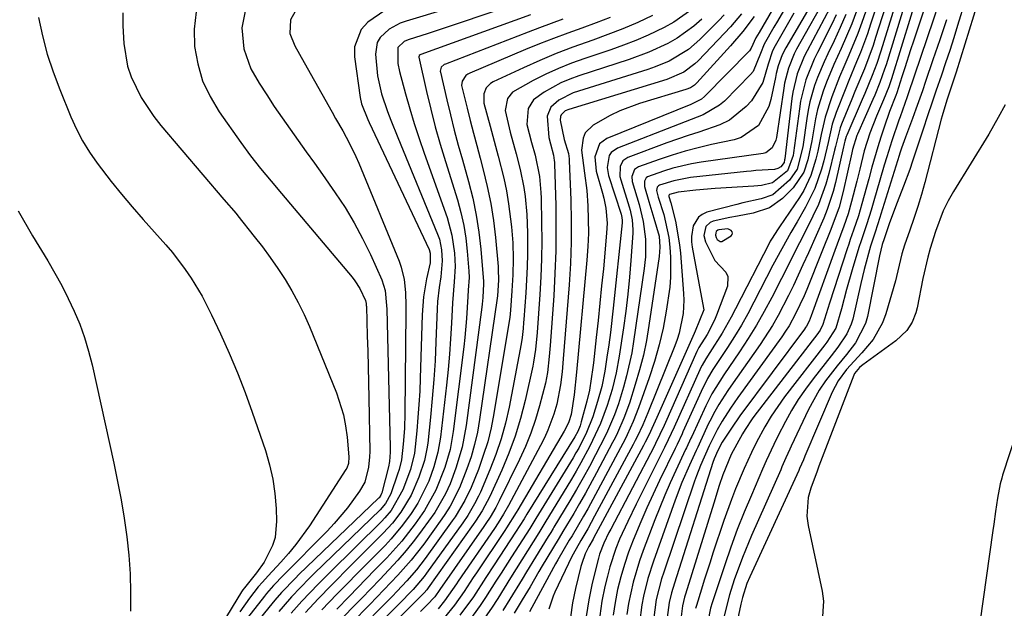
# Model space of a CAD drawing. Units: inches. Extents: x 1857474 to 1864796, y 474058 to 480378.
# Drawn here: x 1858488 to 1858687, y 479673 to 479791 of the extents above; entities that cross this region are included whole.
import ezdxf

# ---------------------------------------------------------------- set-up
doc = ezdxf.new("R2010")
doc.units = ezdxf.units.IN
doc.header["$MEASUREMENT"] = 0
for name, color, linetype in [('1', 7, 'Continuous'), ('7', 7, 'Continuous'), ('8', 7, 'Continuous')]:
    doc.layers.add(name, color=color, linetype=linetype)

msp = doc.modelspace()

# ---------------------------------------------------------------- linework, layer by layer
at = {"layer": '1', "color": 18}
msp.add_polyline3d([(1858628.28, 479747.86, 1688), (1858628.42, 479747.39, 1688), (1858628.64, 479746.98, 1688), (1858629.2, 479746.54, 1688), (1858629.54, 479746.54, 1688), (1858631.43, 479747.71, 1688), (1858631.62, 479747.96, 1688), (1858631.71, 479748.22, 1688), (1858631.64, 479748.48, 1688), (1858631.47, 479748.75, 1688), (1858630.74, 479749.11, 1688), (1858628.97, 479748.94, 1688), (1858628.75, 479748.85, 1688), (1858628.43, 479748.56, 1688), (1858628.32, 479748.34, 1688), (1858628.28, 479747.86, 1688)], dxfattribs=at)
at = {"layer": '7', "color": 18}
for points in [[(1858669.05, 479808.76, 1682), (1858661.61, 479784.91, 1682), (1858660.79, 479782.44, 1682), (1858659.88, 479780.01, 1682), (1858658.39, 479776.4, 1682), (1858657.88, 479775.2, 1682), (1858654.75, 479767.97, 1682), (1858654.64, 479767.69, 1682), (1858654.37, 479766.81, 1682), (1858654.24, 479766.21, 1682), (1858654.17, 479765.91, 1682), (1858654.1, 479765.61, 1682), (1858652.49, 479758.47, 1682), (1858652.02, 479756.63, 1682), (1858650.83, 479753.02, 1682), (1858650.11, 479751.26, 1682), (1858648.57, 479747.78, 1682), (1858647.02, 479744.3, 1682), (1858645.92, 479741.86, 1682), (1858644, 479737.72, 1682), (1858643, 479735.67, 1682), (1858640.9, 479731.62, 1682), (1858639.77, 479729.65, 1682), (1858637.28, 479725.83, 1682), (1858631.38, 479717.41, 1682), (1858630.76, 479716.51, 1682), (1858628.96, 479713.73, 1682), (1858627.87, 479711.83, 1682), (1858627.37, 479710.85, 1682), (1858626.88, 479709.86, 1682), (1858625.23, 479706.32, 1682), (1858624.68, 479705.14, 1682), (1858624.35, 479704.44, 1682), (1858623, 479701.46, 1682), (1858621.5, 479697.98, 1682), (1858620.15, 479694.44, 1682), (1858615.74, 479682.11, 1682), (1858614.62, 479678.64, 1682), (1858613.73, 479675.11, 1682), (1858613.4, 479673.32, 1682), (1858612.97, 479669.71, 1682)], [(1858666.59, 479806.51, 1684), (1858660.58, 479787.64, 1684), (1858660.06, 479786.06, 1684), (1858658.3, 479781.39, 1684), (1858656.4, 479776.77, 1684), (1858655.77, 479775.23, 1684), (1858653.72, 479770.23, 1684), (1858653.44, 479769.5, 1684), (1858652.48, 479765.73, 1684), (1858652.31, 479764.97, 1684), (1858651.15, 479760.24, 1684), (1858650.55, 479758.12, 1684), (1858649.02, 479754, 1684), (1858647.91, 479751.64, 1684), (1858647.01, 479749.85, 1684), (1858645.21, 479746.28, 1684), (1858644.31, 479744.49, 1684), (1858642.5, 479740.91, 1684), (1858641.59, 479739.13, 1684), (1858639.61, 479735.25, 1684), (1858638.11, 479732.45, 1684), (1858636.54, 479729.69, 1684), (1858634.87, 479726.99, 1684), (1858633.13, 479724.34, 1684), (1858629.96, 479719.69, 1684), (1858627.55, 479715.86, 1684), (1858626.7, 479714.26, 1684), (1858626.31, 479713.44, 1684), (1858623.47, 479707.27, 1684), (1858623.32, 479706.94, 1684), (1858622.4, 479704.96, 1684), (1858622.24, 479704.64, 1684), (1858620.26, 479700.4, 1684), (1858619.14, 479697.95, 1684), (1858618.06, 479695.47, 1684), (1858617.03, 479692.98, 1684), (1858616.04, 479690.46, 1684), (1858613.68, 479684.28, 1684), (1858612.94, 479682.18, 1684), (1858611.66, 479677.92, 1684), (1858610.72, 479673.58, 1684), (1858610.39, 479671.39, 1684)], [(1858684.66, 479806.13, 1668), (1858676.79, 479780.68, 1668), (1858675.88, 479777.86, 1668), (1858674.95, 479775.04, 1668), (1858673.99, 479771.86, 1668), (1858673.82, 479771.21, 1668), (1858670.47, 479758.47, 1668), (1858669.8, 479756.04, 1668), (1858669.09, 479753.62, 1668), (1858668.31, 479751.22, 1668), (1858667.5, 479748.84, 1668), (1858666.43, 479745.84, 1668), (1858665.87, 479744.07, 1668), (1858664.81, 479739.52, 1668), (1858664.56, 479738.62, 1668), (1858662.66, 479731.97, 1668), (1858661.99, 479730.15, 1668), (1858660.11, 479726.83, 1668), (1858657.77, 479724.12, 1668), (1858656.23, 479722.45, 1668), (1858654.73, 479720.76, 1668), (1858652.99, 479718.49, 1668), (1858651.81, 479716.23, 1668), (1858646.33, 479703.3, 1668), (1858646.02, 479702.58, 1668), (1858645.25, 479700.8, 1668), (1858645.08, 479700.44, 1668), (1858635.2, 479678.98, 1668), (1858634.62, 479677.63, 1668), (1858633.7, 479674.83, 1668), (1858633.36, 479673.44, 1668), (1858631.71, 479665.62, 1668)], [(1858664.13, 479804.27, 1686), (1858659.57, 479790.33, 1686), (1858658.92, 479788.42, 1686), (1858657.5, 479784.63, 1686), (1858656.73, 479782.76, 1686), (1858655.17, 479779.03, 1686), (1858654.42, 479777.15, 1686), (1858652.61, 479772.57, 1686), (1858651.81, 479770.18, 1686), (1858650.98, 479766.49, 1686), (1858650.11, 479762.8, 1686), (1858649.67, 479761.17, 1686), (1858648.32, 479757.21, 1686), (1858646.46, 479753.47, 1686), (1858644.75, 479750.53, 1686), (1858643.49, 479748.37, 1686), (1858641.63, 479745.11, 1686), (1858639.86, 479741.8, 1686), (1858636.04, 479734.33, 1686), (1858634.79, 479732, 1686), (1858633.49, 479729.69, 1686), (1858632.12, 479727.43, 1686), (1858630.69, 479725.2, 1686), (1858628.53, 479721.96, 1686), (1858627.77, 479720.77, 1686), (1858626.68, 479718.95, 1686), (1858626.03, 479717.7, 1686), (1858625.73, 479717.07, 1686), (1858621.71, 479708.21, 1686), (1858621.52, 479707.79, 1686), (1858620.53, 479705.68, 1686), (1858620.13, 479704.84, 1686), (1858617.01, 479698.42, 1686), (1858615.7, 479695.65, 1686), (1858614.43, 479692.86, 1686), (1858613.21, 479690.05, 1686), (1858611.69, 479686.4, 1686), (1858610.76, 479683.95, 1686), (1858609.92, 479681.47, 1686), (1858609.19, 479678.95, 1686), (1858608.54, 479676.41, 1686), (1858608.04, 479673.84, 1686), (1858607.65, 479671.25, 1686)], [(1858672.44, 479799.65, 1676), (1858668.24, 479786.96, 1676), (1858667.64, 479785.16, 1676), (1858666.47, 479781.56, 1676), (1858665.89, 479779.76, 1676), (1858664.85, 479776.51, 1676), (1858664.67, 479775.98, 1676), (1858663.4, 479772.74, 1676), (1858662.31, 479769.61, 1676), (1858661.64, 479767.62, 1676), (1858660.99, 479765.62, 1676), (1858659.82, 479761.57, 1676), (1858659.18, 479759.2, 1676), (1858658.72, 479757.51, 1676), (1858657.78, 479754.14, 1676), (1858657.1, 479751.74, 1676), (1858656.14, 479748.87, 1676), (1858655.46, 479746.96, 1676), (1858655.14, 479746.01, 1676), (1858654.82, 479745.05, 1676), (1858651.24, 479734.1, 1676), (1858649.92, 479729.83, 1676), (1858649.36, 479728.67, 1676), (1858649.06, 479728.25, 1676), (1858648.91, 479728.04, 1676), (1858636, 479711.26, 1676), (1858635.68, 479710.84, 1676), (1858634.24, 479708.67, 1676), (1858633.72, 479707.77, 1676), (1858631.46, 479703.61, 1676), (1858629.75, 479699.51, 1676), (1858629.04, 479697.38, 1676), (1858627.91, 479693.83, 1676), (1858622.2, 479675.47, 1676), (1858622.03, 479674.88, 1676), (1858621.59, 479673.11, 1676), (1858621.22, 479669.89, 1676)], [(1858669.61, 479798.32, 1678), (1858663.76, 479779.34, 1678), (1858663.22, 479777.74, 1678), (1858662.18, 479775.13, 1678), (1858660.77, 479771.84, 1678), (1858659.41, 479768.36, 1678), (1858658.28, 479764.8, 1678), (1858657.37, 479761.16, 1678), (1858656.76, 479758.73, 1678), (1858655.72, 479754.65, 1678), (1858655.01, 479752.14, 1678), (1858654.16, 479749.67, 1678), (1858652.8, 479746, 1678), (1858652.36, 479744.77, 1678), (1858647.6, 479731.58, 1678), (1858647.16, 479730.53, 1678), (1858646.63, 479729.53, 1678), (1858646.42, 479729.21, 1678), (1858646.2, 479728.9, 1678), (1858633.21, 479711.43, 1678), (1858632.49, 479710.43, 1678), (1858632.15, 479709.92, 1678), (1858629.65, 479706.09, 1678), (1858628.74, 479704.43, 1678), (1858628.02, 479702.75, 1678), (1858627.77, 479702.03, 1678), (1858620, 479677.71, 1678), (1858619.43, 479675.76, 1678), (1858618.96, 479673.78, 1678), (1858618.53, 479670.77, 1678)], [(1858591.53, 479795.65, 1726), (1858575.14, 479790.1, 1726), (1858573.52, 479789.56, 1726), (1858570.29, 479788.49, 1726), (1858566.3, 479787.2, 1726), (1858565.46, 479786.84, 1726), (1858564.2, 479785.65, 1726), (1858564.2, 479782.42, 1726), (1858564.54, 479780.8, 1726), (1858565.75, 479776.35, 1726), (1858566.6, 479773.33, 1726), (1858567.5, 479770.33, 1726), (1858568.48, 479767.35, 1726), (1858569.49, 479764.38, 1726), (1858574.12, 479751.39, 1726), (1858575.11, 479747.83, 1726), (1858575.6, 479744.18, 1726), (1858575.75, 479741.52, 1726), (1858575.58, 479738.4, 1726), (1858575.22, 479734.23, 1726), (1858575.03, 479730.08, 1726), (1858574.85, 479726.96, 1726), (1858574.63, 479723.85, 1726), (1858574.34, 479720.74, 1726), (1858574.01, 479717.64, 1726), (1858572.79, 479707.12, 1726), (1858572.29, 479704.1, 1726), (1858571.46, 479701.15, 1726), (1858570.42, 479698.27, 1726), (1858568.25, 479693.84, 1726), (1858566.91, 479691.77, 1726), (1858565.17, 479689.39, 1726), (1858562.85, 479686.63, 1726), (1858561.62, 479685.32, 1726), (1858556.53, 479680.18, 1726), (1858553.45, 479677.05, 1726), (1858551.92, 479675.47, 1726), (1858548.89, 479672.3, 1726)], [(1858651.02, 479796.7, 1698), (1858644.64, 479785.29, 1698), (1858644.16, 479784.37, 1698), (1858642.98, 479781.5, 1698), (1858642.21, 479778.5, 1698), (1858642.03, 479777.48, 1698), (1858640.58, 479767.52, 1698), (1858640.45, 479766.96, 1698), (1858639.73, 479765.42, 1698), (1858638.43, 479764.45, 1698), (1858637.9, 479764.31, 1698), (1858625.36, 479762.54, 1698), (1858623.44, 479762.22, 1698), (1858619.67, 479761.32, 1698), (1858617.81, 479760.75, 1698), (1858614.53, 479759.58, 1698), (1858614.27, 479759.37, 1698), (1858613.96, 479758.75, 1698), (1858613.94, 479757.63, 1698), (1858614.84, 479754.64, 1698), (1858615.86, 479751.27, 1698), (1858616.88, 479747.62, 1698), (1858617.03, 479745.41, 1698), (1858616.89, 479743.52, 1698), (1858614.85, 479729.62, 1698), (1858614.33, 479726.62, 1698), (1858613.72, 479723.63, 1698), (1858612.96, 479720.68, 1698), (1858612.1, 479717.75, 1698), (1858610.9, 479713.98, 1698), (1858609.8, 479710.94, 1698), (1858608.49, 479707.99, 1698), (1858608.01, 479707.02, 1698), (1858607.52, 479706.06, 1698), (1858604.28, 479699.95, 1698), (1858602.03, 479695.81, 1698), (1858600.86, 479693.76, 1698), (1858599.67, 479691.73, 1698), (1858597.51, 479688.1, 1698), (1858596.74, 479686.85, 1698), (1858595.37, 479684.6, 1698), (1858593.34, 479681.22, 1698), (1858592.67, 479680.08, 1698), (1858590.86, 479676.98, 1698), (1858589.26, 479674.32, 1698), (1858587.63, 479671.68, 1698)], [(1858533.53, 479793.68, 1734), (1858532.71, 479789.62, 1734), (1858533.12, 479785.39, 1734), (1858534.52, 479781.39, 1734), (1858536.21, 479778.46, 1734), (1858537.74, 479776.12, 1734), (1858539.28, 479773.79, 1734), (1858540.86, 479771.49, 1734), (1858542.48, 479769.18, 1734), (1858544.11, 479766.9, 1734), (1858545.73, 479764.61, 1734), (1858547.36, 479762.32, 1734), (1858548.98, 479760.03, 1734), (1858551.57, 479756.36, 1734), (1858553.55, 479753.38, 1734), (1858555.41, 479750.33, 1734), (1858557.09, 479747.18, 1734), (1858558.65, 479743.96, 1734), (1858560.96, 479738.81, 1734), (1858561.63, 479736.66, 1734), (1858561.92, 479733.66, 1734), (1858561.95, 479732.9, 1734), (1858562.67, 479705.1, 1734), (1858562.67, 479704.1, 1734), (1858562.53, 479702.25, 1734), (1858562.29, 479701.12, 1734), (1858560.95, 479695.94, 1734), (1858560.9, 479695.78, 1734), (1858560.77, 479695.47, 1734), (1858560.4, 479694.93, 1734), (1858560.28, 479694.81, 1734), (1858544.24, 479679.45, 1734), (1858543.52, 479678.74, 1734), (1858540.72, 479675.83, 1734), (1858539.39, 479674.31, 1734), (1858538.75, 479673.53, 1734), (1858532.33, 479665.62, 1734)], [(1858544.45, 479794.59, 1732), (1858542.56, 479791.21, 1732), (1858542.41, 479788.45, 1732), (1858543.39, 479786.02, 1732), (1858545.29, 479782.65, 1732), (1858550.94, 479772.62, 1732), (1858551.65, 479771.36, 1732), (1858553.07, 479768.84, 1732), (1858554.47, 479766.3, 1732), (1858555.74, 479763.69, 1732), (1858556.31, 479762.36, 1732), (1858564.44, 479742.62, 1732), (1858564.88, 479741.39, 1732), (1858565.47, 479738.88, 1732), (1858565.71, 479736.28, 1732), (1858565.79, 479733.66, 1732), (1858565.8, 479732.35, 1732), (1858565.62, 479711.99, 1732), (1858565.52, 479708.85, 1732), (1858565.3, 479705.71, 1732), (1858564.96, 479702.59, 1732), (1858564.46, 479700.62, 1732), (1858564.14, 479699.64, 1732), (1858562.79, 479695.72, 1732), (1858561.7, 479693.77, 1732), (1858560.61, 479692.5, 1732), (1858547.33, 479679.62, 1732), (1858546.39, 479678.7, 1732), (1858544.56, 479676.85, 1732), (1858542.77, 479674.94, 1732), (1858541.05, 479672.98, 1732), (1858540.21, 479671.98, 1732)], [(1858574.17, 479793.45, 1728), (1858565.9, 479790.98, 1728), (1858564.69, 479790.53, 1728), (1858562.45, 479789.32, 1728), (1858560.61, 479787.64, 1728), (1858560.02, 479786.64, 1728), (1858559.66, 479784.29, 1728), (1858560.12, 479779.97, 1728), (1858560.92, 479776.33, 1728), (1858562.13, 479772.79, 1728), (1858562.8, 479771.04, 1728), (1858564.19, 479767.55, 1728), (1858572.21, 479748.04, 1728), (1858572.57, 479747.01, 1728), (1858573.03, 479744.88, 1728), (1858573.15, 479742.69, 1728), (1858572.86, 479739.42, 1728), (1858572.53, 479737.31, 1728), (1858572.23, 479734.44, 1728), (1858572.14, 479732.99, 1728), (1858571.89, 479726.32, 1728), (1858571.71, 479722.52, 1728), (1858571.47, 479718.72, 1728), (1858571.15, 479714.93, 1728), (1858570.78, 479711.14, 1728), (1858570.22, 479705.95, 1728), (1858570.06, 479704.77, 1728), (1858569.57, 479702.44, 1728), (1858568.45, 479699.04, 1728), (1858566.89, 479695.47, 1728), (1858564.81, 479691.99, 1728), (1858563.13, 479689.79, 1728), (1858561.27, 479687.76, 1728), (1858553.47, 479679.99, 1728), (1858552.13, 479678.64, 1728), (1858550.8, 479677.29, 1728), (1858548.15, 479674.56, 1728), (1858545.57, 479671.78, 1728)], [(1858642.94, 479794.64, 1704), (1858640.79, 479790.97, 1704), (1858640.07, 479789.74, 1704), (1858638.1, 479786.3, 1704), (1858637.36, 479784.48, 1704), (1858635.85, 479780.84, 1704), (1858635.33, 479780.23, 1704), (1858630.06, 479774.87, 1704), (1858629.1, 479774.01, 1704), (1858625.8, 479772.08, 1704), (1858623.36, 479771.15, 1704), (1858622.15, 479770.68, 1704), (1858620.93, 479770.21, 1704), (1858608.5, 479765.39, 1704), (1858607.24, 479764.5, 1704), (1858606.84, 479763.86, 1704), (1858606.42, 479761.48, 1704), (1858606.53, 479760.66, 1704), (1858606.72, 479759.85, 1704), (1858609.22, 479752.04, 1704), (1858609.38, 479751.4, 1704), (1858609.45, 479750.76, 1704), (1858609.45, 479750.54, 1704), (1858609.43, 479750.32, 1704), (1858607.65, 479733.14, 1704), (1858607.07, 479728.19, 1704), (1858606.74, 479725.72, 1704), (1858606.38, 479723.25, 1704), (1858605.94, 479720.4, 1704), (1858605.33, 479717.32, 1704), (1858604.5, 479714.29, 1704), (1858603.51, 479711.25, 1704), (1858602.24, 479708.04, 1704), (1858600.7, 479704.94, 1704), (1858600.13, 479703.94, 1704), (1858599.54, 479702.95, 1704), (1858592.06, 479690.71, 1704), (1858590.83, 479688.75, 1704), (1858590.08, 479687.57, 1704), (1858587.12, 479682.99, 1704), (1858585.03, 479679.72, 1704), (1858583.99, 479678.08, 1704), (1858581.9, 479674.8, 1704), (1858580.82, 479673.19, 1704), (1858578.55, 479670.05, 1704)], [(1858651.32, 479793.61, 1696), (1858646.75, 479784.98, 1696), (1858646.19, 479783.84, 1696), (1858644.77, 479780.32, 1696), (1858643.86, 479776.63, 1696), (1858643.67, 479775.37, 1696), (1858642.24, 479763.2, 1696), (1858642.22, 479763.03, 1696), (1858642.1, 479762.5, 1696), (1858641.47, 479761.63, 1696), (1858640.87, 479761.25, 1696), (1858640.16, 479761.09, 1696), (1858636.43, 479760.85, 1696), (1858635.49, 479760.76, 1696), (1858634.56, 479760.67, 1696), (1858623.24, 479759.45, 1696), (1858619.84, 479758.8, 1696), (1858616.96, 479757.89, 1696), (1858616.77, 479757.79, 1696), (1858616.5, 479757.49, 1696), (1858616.39, 479756.85, 1696), (1858616.74, 479755.5, 1696), (1858617.83, 479751.97, 1696), (1858618.87, 479747.39, 1696), (1858619.07, 479745.44, 1696), (1858619.19, 479743.38, 1696), (1858619.22, 479739.38, 1696), (1858619.06, 479737.38, 1696), (1858618.34, 479732.5, 1696), (1858617.69, 479729.09, 1696), (1858616.93, 479725.71, 1696), (1858615.98, 479722.38, 1696), (1858614.91, 479719.08, 1696), (1858612.76, 479713.01, 1696), (1858611.69, 479710.27, 1696), (1858610.47, 479707.61, 1696), (1858610.03, 479706.73, 1696), (1858609.58, 479705.86, 1696), (1858604.1, 479695.6, 1696), (1858602.5, 479692.68, 1696), (1858601.68, 479691.24, 1696), (1858599.33, 479687.23, 1696), (1858598.79, 479686.35, 1696), (1858596.48, 479682.4, 1696), (1858596.03, 479681.6, 1696), (1858591.23, 479672.78, 1696), (1858590.76, 479671.91, 1696)], [(1858673.22, 479794.25, 1674), (1858672.18, 479791.15, 1674), (1858667.12, 479776.32, 1674), (1858666.91, 479775.7, 1674), (1858665.98, 479773.03, 1674), (1858665.5, 479771.66, 1674), (1858665.26, 479770.98, 1674), (1858663.86, 479766.88, 1674), (1858662.81, 479763.6, 1674), (1858662.31, 479761.95, 1674), (1858660.68, 479756.38, 1674), (1858660.34, 479755.21, 1674), (1858659.65, 479752.89, 1674), (1858658.81, 479750.1, 1674), (1858657.64, 479746.71, 1674), (1858657.21, 479745.34, 1674), (1858655.86, 479740.82, 1674), (1858654.72, 479736.92, 1674), (1858653.66, 479732.99, 1674), (1858652.52, 479729.1, 1674), (1858650.73, 479726.28, 1674), (1858650.32, 479725.74, 1674), (1858642.21, 479715.24, 1674), (1858639.49, 479711.33, 1674), (1858638.25, 479709.24, 1674), (1858636.56, 479706.15, 1674), (1858635.52, 479704.04, 1674), (1858634.07, 479700.84, 1674), (1858632.32, 479696.71, 1674), (1858631.49, 479694.59, 1674), (1858629.96, 479690.31, 1674), (1858627.77, 479683.72, 1674), (1858627.17, 479681.91, 1674), (1858626, 479678.29, 1674), (1858625.43, 479676.47, 1674), (1858624.42, 479673.22, 1674), (1858624.26, 479672.63, 1674)], [(1858508.69, 479792.62, 1738), (1858508.69, 479790.04, 1738), (1858508.93, 479786.44, 1738), (1858509.68, 479781.91, 1738), (1858510.41, 479779.74, 1738), (1858512.43, 479775.59, 1738), (1858514.98, 479771.73, 1738), (1858516.42, 479769.91, 1738), (1858529.07, 479755.02, 1738), (1858531.56, 479752.17, 1738), (1858531.9, 479751.75, 1738), (1858535.24, 479747.57, 1738), (1858536.88, 479745.46, 1738), (1858538.46, 479743.31, 1738), (1858539.98, 479741.12, 1738), (1858541.45, 479738.89, 1738), (1858542.83, 479736.6, 1738), (1858544.11, 479734.27, 1738), (1858545.27, 479731.88, 1738), (1858546.35, 479729.44, 1738), (1858551.8, 479716.04, 1738), (1858553.22, 479711.66, 1738), (1858553.67, 479709.4, 1738), (1858553.98, 479707.11, 1738), (1858554.34, 479703.15, 1738), (1858554.25, 479701.82, 1738), (1858553.9, 479700.89, 1738), (1858553.73, 479700.6, 1738), (1858546.35, 479689.28, 1738), (1858543.64, 479685.5, 1738), (1858542.16, 479683.7, 1738), (1858540.62, 479681.96, 1738), (1858538.01, 479679.16, 1738), (1858536.87, 479677.93, 1738), (1858536.05, 479676.98, 1738), (1858534.27, 479674.66, 1738), (1858532.31, 479671.96, 1738)], [(1858523.51, 479792.83, 1736), (1858523.14, 479789.38, 1736), (1858523.19, 479785.84, 1736), (1858523.84, 479782.34, 1736), (1858524.82, 479778.96, 1736), (1858526.31, 479775.77, 1736), (1858528.13, 479772.71, 1736), (1858532.51, 479766.48, 1736), (1858534.46, 479763.82, 1736), (1858536.51, 479761.25, 1736), (1858538.63, 479758.73, 1736), (1858540.75, 479756.21, 1736), (1858554.96, 479739.35, 1736), (1858555.52, 479738.63, 1736), (1858556.51, 479737.11, 1736), (1858557.7, 479734.65, 1736), (1858557.8, 479734.04, 1736), (1858557.84, 479733.63, 1736), (1858557.85, 479733.43, 1736), (1858558.04, 479727.56, 1736), (1858558.13, 479724.43, 1736), (1858558.22, 479721.29, 1736), (1858558.29, 479718.15, 1736), (1858558.35, 479715.01, 1736), (1858558.52, 479704.22, 1736), (1858558.5, 479703.16, 1736), (1858558.31, 479701.07, 1736), (1858557.51, 479698.04, 1736), (1858556.48, 479696.23, 1736), (1858554.04, 479692.89, 1736), (1858551.36, 479689.71, 1736), (1858549.93, 479688.19, 1736), (1858541.12, 479679.31, 1736), (1858539.14, 479677.25, 1736), (1858537.73, 479675.64, 1736), (1858537.28, 479675.09, 1736), (1858532.36, 479668.85, 1736)], [(1858590.99, 479792.23, 1724), (1858568.81, 479784.23, 1724), (1858568.73, 479784.2, 1724), (1858568.53, 479784.03, 1724), (1858568.49, 479783.96, 1724), (1858568.46, 479783.8, 1724), (1858568.46, 479783.72, 1724), (1858570.01, 479776.76, 1724), (1858570.85, 479773.21, 1724), (1858571.75, 479769.67, 1724), (1858572.74, 479766.16, 1724), (1858573.79, 479762.66, 1724), (1858576.21, 479754.94, 1724), (1858576.92, 479752.39, 1724), (1858577.51, 479749.81, 1724), (1858577.92, 479747.21, 1724), (1858578.21, 479744.58, 1724), (1858578.52, 479740.55, 1724), (1858578.57, 479739.28, 1724), (1858578.4, 479736.76, 1724), (1858578.32, 479735.49, 1724), (1858578.05, 479731.04, 1724), (1858577.71, 479727.24, 1724), (1858577.49, 479725.35, 1724), (1858575.38, 479708.29, 1724), (1858574.73, 479704.61, 1724), (1858573.69, 479701.01, 1724), (1858571.89, 479696.44, 1724), (1858569.6, 479692.37, 1724), (1858567.7, 479689.68, 1724), (1858564.97, 479686.15, 1724), (1858561.98, 479682.84, 1724), (1858559.58, 479680.38, 1724), (1858557.84, 479678.59, 1724), (1858554.37, 479675.02, 1724), (1858551.9, 479672.48, 1724)], [(1858597.47, 479791.38, 1722), (1858592.8, 479789.65, 1722), (1858590.47, 479788.77, 1722), (1858573.8, 479782.33, 1722), (1858573.56, 479782.21, 1722), (1858572.96, 479781.67, 1722), (1858572.84, 479781.43, 1722), (1858572.75, 479780.92, 1722), (1858572.78, 479780.66, 1722), (1858574.09, 479775.11, 1722), (1858574.83, 479772.07, 1722), (1858575.59, 479769.03, 1722), (1858576.4, 479766, 1722), (1858577.23, 479762.99, 1722), (1858578.46, 479758.67, 1722), (1858579.31, 479755.3, 1722), (1858580.03, 479751.9, 1722), (1858580.55, 479748.46, 1722), (1858580.94, 479745, 1722), (1858581.48, 479738.47, 1722), (1858581.5, 479738.05, 1722), (1858581.33, 479735.25, 1722), (1858581.2, 479733.96, 1722), (1858581.12, 479733.31, 1722), (1858577.98, 479709.46, 1722), (1858577.17, 479705.11, 1722), (1858575.9, 479700.88, 1722), (1858574.74, 479697.75, 1722), (1858573.84, 479695.74, 1722), (1858571.63, 479691.94, 1722), (1858569.13, 479688.45, 1722), (1858567.55, 479686.34, 1722), (1858565.91, 479684.29, 1722), (1858564.18, 479682.31, 1722), (1858562.4, 479680.37, 1722), (1858560.58, 479678.47, 1722), (1858558.75, 479676.57, 1722), (1858556.92, 479674.68, 1722), (1858555.08, 479672.79, 1722), (1858552.19, 479669.81, 1722)], [(1858615.56, 479792.08, 1718), (1858612.6, 479790.72, 1718), (1858609.61, 479789.43, 1718), (1858606.57, 479788.25, 1718), (1858603.5, 479787.15, 1718), (1858599.49, 479785.72, 1718), (1858596.14, 479784.44, 1718), (1858592.83, 479783.05, 1718), (1858589.54, 479781.58, 1718), (1858583.45, 479778.75, 1718), (1858582.9, 479778.41, 1718), (1858582.04, 479777.52, 1718), (1858581.54, 479776.35, 1718), (1858581.56, 479774.47, 1718), (1858582.83, 479769.77, 1718), (1858583.9, 479765.78, 1718), (1858584.44, 479763.79, 1718), (1858585.57, 479759.34, 1718), (1858586.12, 479756.77, 1718), (1858586.54, 479754.17, 1718), (1858587.11, 479749.52, 1718), (1858587.37, 479746.3, 1718), (1858587.45, 479743.07, 1718), (1858587.38, 479739.84, 1718), (1858587.2, 479736.61, 1718), (1858586.92, 479732.74, 1718), (1858586.76, 479731.26, 1718), (1858586.65, 479730.52, 1718), (1858583.59, 479711.91, 1718), (1858583.01, 479709.03, 1718), (1858582.32, 479706.19, 1718), (1858581.44, 479703.4, 1718), (1858580.44, 479700.64, 1718), (1858578.96, 479696.97, 1718), (1858577.74, 479694.35, 1718), (1858575.73, 479691.07, 1718), (1858575.18, 479690.28, 1718), (1858569.69, 479682.68, 1718), (1858567.93, 479680.39, 1718), (1858566.04, 479678.2, 1718), (1858564.05, 479676.08, 1718), (1858563.05, 479675.04, 1718), (1858562.03, 479674.01, 1718), (1858556.34, 479668.25, 1718)], [(1858623.52, 479793.31, 1716), (1858619.88, 479790.79, 1716), (1858617.94, 479789.72, 1716), (1858614.68, 479788.16, 1716), (1858612.22, 479787.08, 1716), (1858609.71, 479786.11, 1716), (1858607.18, 479785.21, 1716), (1858601.93, 479783.47, 1716), (1858599.26, 479782.5, 1716), (1858596.63, 479781.45, 1716), (1858594.05, 479780.27, 1716), (1858591.51, 479779, 1716), (1858587.35, 479776.66, 1716), (1858586.35, 479775.41, 1716), (1858585.82, 479772.97, 1716), (1858586.85, 479768.61, 1716), (1858588.07, 479764.23, 1716), (1858588.88, 479761.09, 1716), (1858589.58, 479757.47, 1716), (1858589.85, 479755.65, 1716), (1858590.2, 479751.98, 1716), (1858590.33, 479748.29, 1716), (1858590.33, 479744.09, 1716), (1858590.28, 479741.45, 1716), (1858590.17, 479738.83, 1716), (1858590.01, 479736.2, 1716), (1858589.62, 479730.86, 1716), (1858589.57, 479730.25, 1716), (1858589.47, 479729.02, 1716), (1858589.25, 479727.18, 1716), (1858589.05, 479725.96, 1716), (1858586.63, 479713.18, 1716), (1858585.9, 479709.95, 1716), (1858585.04, 479706.76, 1716), (1858583.98, 479703.62, 1716), (1858582.78, 479700.54, 1716), (1858580.87, 479696.07, 1716), (1858580.5, 479695.25, 1716), (1858579.69, 479693.66, 1716), (1858578.3, 479691.37, 1716), (1858577.28, 479689.89, 1716), (1858570, 479679.74, 1716), (1858569.49, 479679.06, 1716), (1858567.29, 479676.46, 1716), (1858566.11, 479675.22, 1716), (1858565.52, 479674.61, 1716), (1858557.8, 479666.85, 1716)], [(1858630.04, 479792.21, 1712), (1858628.96, 479791.08, 1712), (1858625.13, 479787.25, 1712), (1858622.83, 479785.26, 1712), (1858618.9, 479782.93, 1712), (1858616.1, 479781.74, 1712), (1858614.65, 479781.24, 1712), (1858599.57, 479776.5, 1712), (1858596.65, 479775.06, 1712), (1858595.09, 479773.63, 1712), (1858594.35, 479771.82, 1712), (1858594.65, 479767.51, 1712), (1858595.01, 479766.24, 1712), (1858595.61, 479763.97, 1712), (1858595.75, 479762.9, 1712), (1858595.78, 479762.54, 1712), (1858595.79, 479762.18, 1712), (1858596.04, 479753.79, 1712), (1858596.1, 479749.24, 1712), (1858596.07, 479744.69, 1712), (1858595.9, 479740.14, 1712), (1858595.64, 479735.6, 1712), (1858594.92, 479725.59, 1712), (1858594.73, 479723.41, 1712), (1858594.36, 479720.14, 1712), (1858593.96, 479718, 1712), (1858592.79, 479713.44, 1712), (1858591.97, 479710.67, 1712), (1858591.04, 479707.93, 1712), (1858589.95, 479705.26, 1712), (1858588.76, 479702.63, 1712), (1858584.65, 479694.27, 1712), (1858583.95, 479692.93, 1712), (1858582.79, 479691, 1712), (1858581.96, 479689.74, 1712), (1858581.53, 479689.12, 1712), (1858572.67, 479676.45, 1712), (1858571.63, 479674.97, 1712), (1858570.07, 479673.28, 1712), (1858568.74, 479671.98, 1712)], [(1858636.05, 479791.89, 1708), (1858633.77, 479788.85, 1708), (1858631.29, 479785.96, 1708), (1858624.5, 479778.53, 1708), (1858624.03, 479778.08, 1708), (1858623.21, 479777.54, 1708), (1858622.3, 479777.16, 1708), (1858612.95, 479774.39, 1708), (1858608.96, 479772.92, 1708), (1858607.05, 479771.98, 1708), (1858603.63, 479770.02, 1708), (1858602.01, 479768.43, 1708), (1858601.56, 479767.41, 1708), (1858601.23, 479764.99, 1708), (1858601.88, 479760.36, 1708), (1858602.33, 479756.86, 1708), (1858602.52, 479753.74, 1708), (1858602.62, 479751.01, 1708), (1858602.64, 479748.27, 1708), (1858602.54, 479745.54, 1708), (1858602.35, 479742.81, 1708), (1858600.26, 479720.21, 1708), (1858599.75, 479715.68, 1708), (1858599.16, 479711.68, 1708), (1858598.71, 479710.19, 1708), (1858598.04, 479708.79, 1708), (1858597.78, 479708.33, 1708), (1858588.41, 479692.46, 1708), (1858588.1, 479691.94, 1708), (1858586.15, 479688.85, 1708), (1858585.81, 479688.34, 1708), (1858580.04, 479679.76, 1708), (1858579.42, 479678.83, 1708), (1858577.57, 479676.03, 1708), (1858575.63, 479673.29, 1708), (1858573.56, 479670.73, 1708)], [(1858639.8, 479793.29, 1706), (1858637.07, 479788.67, 1706), (1858636.44, 479787.58, 1706), (1858635.49, 479785.53, 1706), (1858635.13, 479785.01, 1706), (1858626.07, 479775.75, 1706), (1858625.46, 479775.22, 1706), (1858623.28, 479774.16, 1706), (1858606.37, 479767.3, 1706), (1858604.89, 479766.22, 1706), (1858603.95, 479763.61, 1706), (1858604.21, 479760.71, 1706), (1858605.48, 479756.3, 1706), (1858605.74, 479755.31, 1706), (1858606.14, 479753.31, 1706), (1858606.4, 479750.27, 1706), (1858606.38, 479749.25, 1706), (1858606.32, 479748.23, 1706), (1858605.65, 479741.08, 1706), (1858605.31, 479737.6, 1706), (1858604.97, 479734.13, 1706), (1858604.6, 479730.66, 1706), (1858604.22, 479727.19, 1706), (1858603.66, 479722.08, 1706), (1858603.55, 479721.16, 1706), (1858602.87, 479716.61, 1706), (1858602.33, 479714.36, 1706), (1858601.21, 479710.21, 1706), (1858600.96, 479709.42, 1706), (1858600.48, 479708.27, 1706), (1858599.88, 479707.18, 1706), (1858590.25, 479691.58, 1706), (1858589.68, 479690.67, 1706), (1858587.95, 479687.96, 1706), (1858583.62, 479681.39, 1706), (1858581.94, 479678.82, 1706), (1858579.43, 479674.96, 1706), (1858576.73, 479671.23, 1706)], [(1858644.11, 479792.59, 1702), (1858640.29, 479785.96, 1702), (1858639.78, 479784.96, 1702), (1858638.88, 479782.28, 1702), (1858637.85, 479778.58, 1702), (1858635.56, 479774.94, 1702), (1858634.49, 479773.8, 1702), (1858631.07, 479771.03, 1702), (1858629.12, 479770.05, 1702), (1858624.89, 479768.6, 1702), (1858622.74, 479767.91, 1702), (1858618.48, 479766.42, 1702), (1858610.62, 479763.5, 1702), (1858609.59, 479762.79, 1702), (1858609.03, 479761.67, 1702), (1858609, 479759.65, 1702), (1858609.15, 479758.99, 1702), (1858610.87, 479753.54, 1702), (1858611.06, 479752.89, 1702), (1858611.49, 479750.91, 1702), (1858611.62, 479748.89, 1702), (1858611.6, 479748.21, 1702), (1858611.21, 479742.75, 1702), (1858610.93, 479739.34, 1702), (1858610.6, 479735.94, 1702), (1858610.18, 479732.55, 1702), (1858609.72, 479729.17, 1702), (1858608.85, 479723.42, 1702), (1858608.24, 479720.07, 1702), (1858607.41, 479716.76, 1702), (1858606.42, 479713.5, 1702), (1858605.08, 479709.91, 1702), (1858603.48, 479706.43, 1702), (1858602.91, 479705.31, 1702), (1858601.12, 479701.94, 1702), (1858600.18, 479700.28, 1702), (1858599.21, 479698.64, 1702), (1858593.87, 479689.84, 1702), (1858592.64, 479687.85, 1702), (1858590.35, 479684.23, 1702), (1858589.2, 479682.42, 1702), (1858586.94, 479678.78, 1702), (1858584.37, 479674.64, 1702), (1858583.09, 479672.69, 1702), (1858580.4, 479668.86, 1702)], [(1858652.62, 479792.25, 1694), (1858651.71, 479790.37, 1694), (1858648.84, 479784.67, 1694), (1858648.2, 479783.31, 1694), (1858646.53, 479779.15, 1694), (1858645.42, 479774.81, 1694), (1858645.19, 479773.33, 1694), (1858644.04, 479764.43, 1694), (1858643.96, 479763.88, 1694), (1858642.83, 479760.82, 1694), (1858639.77, 479758.37, 1694), (1858637.56, 479757.87, 1694), (1858636.8, 479757.79, 1694), (1858636.04, 479757.72, 1694), (1858628.24, 479757.23, 1694), (1858624.3, 479756.9, 1694), (1858620.75, 479756.49, 1694), (1858619.01, 479756, 1694), (1858618.95, 479755.95, 1694), (1858618.89, 479755.83, 1694), (1858618.89, 479755.61, 1694), (1858619.27, 479754.37, 1694), (1858620.19, 479750.68, 1694), (1858621.03, 479745.87, 1694), (1858621.19, 479744.24, 1694), (1858621.84, 479736.11, 1694), (1858621.9, 479734.76, 1694), (1858621.76, 479732.06, 1694), (1858620.94, 479728.08, 1694), (1858620.52, 479726.8, 1694), (1858620.05, 479725.52, 1694), (1858614.62, 479712.03, 1694), (1858613.59, 479709.6, 1694), (1858612.47, 479707.22, 1694), (1858612.07, 479706.44, 1694), (1858611.66, 479705.67, 1694), (1858603.9, 479691.21, 1694), (1858602.5, 479688.68, 1694), (1858601.1, 479686.27, 1694), (1858599.55, 479683.57, 1694), (1858599.32, 479683.1, 1694), (1858595.87, 479675.91, 1694), (1858595.5, 479675.07, 1694), (1858594.63, 479672.48, 1694)], [(1858654.58, 479792.34, 1692), (1858653.41, 479789.66, 1692), (1858652.19, 479787.01, 1692), (1858650.91, 479784.35, 1692), (1858650.19, 479782.79, 1692), (1858648.88, 479779.61, 1692), (1858648.28, 479777.99, 1692), (1858647.31, 479774.7, 1692), (1858646.96, 479773.02, 1692), (1858646.67, 479771.33, 1692), (1858645.87, 479765.65, 1692), (1858644.73, 479761.15, 1692), (1858643.2, 479758.89, 1692), (1858639.81, 479755.99, 1692), (1858637.51, 479755.15, 1692), (1858633.82, 479754.32, 1692), (1858632.6, 479754.01, 1692), (1858626.56, 479752.44, 1692), (1858625.62, 479752.03, 1692), (1858624.82, 479751.46, 1692), (1858623.79, 479749.75, 1692), (1858623.44, 479747.59, 1692), (1858623.46, 479746.51, 1692), (1858623.58, 479745.42, 1692), (1858625.26, 479736.38, 1692), (1858625.89, 479732.79, 1692), (1858624.16, 479728.46, 1692), (1858623.95, 479728.05, 1692), (1858616.43, 479711.06, 1692), (1858615.8, 479709.64, 1692), (1858614.81, 479707.54, 1692), (1858614.12, 479706.15, 1692), (1858613.76, 479705.46, 1692), (1858603.69, 479686.78, 1692), (1858603.57, 479686.55, 1692), (1858602.74, 479685.11, 1692), (1858602.01, 479683.62, 1692), (1858601.28, 479681.69, 1692), (1858601.1, 479681.03, 1692), (1858600.02, 479676.63, 1692), (1858599.43, 479673.75, 1692), (1858599, 479670.85, 1692)], [(1858658.6, 479792.96, 1688), (1858657.81, 479790.72, 1688), (1858656.99, 479788.5, 1688), (1858655.17, 479784.11, 1688), (1858654.14, 479781.74, 1688), (1858653.3, 479779.75, 1688), (1858651.73, 479775.73, 1688), (1858650.37, 479771.64, 1688), (1858649.61, 479768.12, 1688), (1858648.95, 479764.78, 1688), (1858648.54, 479763.13, 1688), (1858647.54, 479759.89, 1688), (1858646.1, 479756.84, 1688), (1858645.21, 479755.4, 1688), (1858641.2, 479749.52, 1688), (1858640.92, 479749.11, 1688), (1858639.57, 479747.03, 1688), (1858639.32, 479746.6, 1688), (1858639.09, 479746.16, 1688), (1858632.33, 479732.96, 1688), (1858631.46, 479731.31, 1688), (1858629.59, 479728.08, 1688), (1858627.12, 479724.22, 1688), (1858626.32, 479722.93, 1688), (1858625.57, 479721.62, 1688), (1858625.35, 479721.16, 1688), (1858625.14, 479720.71, 1688), (1858619.96, 479709.16, 1688), (1858618.76, 479706.58, 1688), (1858618.01, 479705.04, 1688), (1858612.27, 479693.65, 1688), (1858610.56, 479690.12, 1688), (1858608.93, 479686.54, 1688), (1858608.2, 479684.72, 1688), (1858606.96, 479681.01, 1688), (1858606.46, 479679.12, 1688), (1858605.97, 479677.05, 1688), (1858605.38, 479674.09, 1688), (1858604.92, 479671.12, 1688)], [(1858625.49, 479791.38, 1714), (1858623.92, 479789.98, 1714), (1858620.51, 479787.54, 1714), (1858618.68, 479786.49, 1714), (1858614.86, 479784.7, 1714), (1858610.89, 479783.24, 1714), (1858600.68, 479779.93, 1714), (1858598.87, 479779.27, 1714), (1858597.1, 479778.52, 1714), (1858593.74, 479776.65, 1714), (1858591.56, 479775.08, 1714), (1858590.52, 479773.37, 1714), (1858590.24, 479770.14, 1714), (1858591.19, 479766.54, 1714), (1858591.91, 479763.93, 1714), (1858592.77, 479759.66, 1714), (1858593.07, 479756.41, 1714), (1858593.11, 479755.32, 1714), (1858593.21, 479750.29, 1714), (1858593.23, 479746.68, 1714), (1858593.18, 479743.07, 1714), (1858593.03, 479739.47, 1714), (1858592.82, 479735.87, 1714), (1858592.27, 479728.23, 1714), (1858591.96, 479724.81, 1714), (1858591.58, 479722.26, 1714), (1858591.41, 479721.42, 1714), (1858589.88, 479714.5, 1714), (1858588.96, 479710.9, 1714), (1858587.89, 479707.35, 1714), (1858586.61, 479703.87, 1714), (1858585.17, 479700.45, 1714), (1858582.76, 479695.17, 1714), (1858581.21, 479692.26, 1714), (1858579.87, 479690.19, 1714), (1858579.39, 479689.51, 1714), (1858570.33, 479676.75, 1714), (1858570.02, 479676.34, 1714), (1858569.53, 479675.76, 1714), (1858569.18, 479675.4, 1714), (1858569, 479675.21, 1714), (1858559.26, 479665.46, 1714)], [(1858674.85, 479791.26, 1672), (1858673.51, 479787.21, 1672), (1858672.15, 479783.16, 1672), (1858670.66, 479778.83, 1672), (1858670.01, 479776.95, 1672), (1858668.68, 479773.21, 1672), (1858667.99, 479771.35, 1672), (1858666.59, 479767.56, 1672), (1858665.81, 479765.38, 1672), (1858665.47, 479764.37, 1672), (1858665.31, 479763.86, 1672), (1858661.64, 479752.07, 1672), (1858661.43, 479751.4, 1672), (1858660.5, 479748.46, 1672), (1858659.81, 479746.45, 1672), (1858659.57, 479745.64, 1672), (1858658.29, 479740.89, 1672), (1858657.62, 479738.09, 1672), (1858655.96, 479730.9, 1672), (1858655.66, 479729.87, 1672), (1858654.79, 479727.92, 1672), (1858652.95, 479725.26, 1672), (1858651.63, 479723.54, 1672), (1858647.96, 479718.87, 1672), (1858646.42, 479716.81, 1672), (1858644.97, 479714.7, 1672), (1858643.64, 479712.5, 1672), (1858642.39, 479710.26, 1672), (1858640.86, 479707.31, 1672), (1858640.04, 479705.68, 1672), (1858638.5, 479702.37, 1672), (1858637.77, 479700.7, 1672), (1858635.51, 479695.46, 1672), (1858634.07, 479691.99, 1672), (1858632.68, 479688.49, 1672), (1858631.39, 479684.96, 1672), (1858630.15, 479681.41, 1672), (1858627.58, 479673.73, 1672), (1858627.26, 479672.66, 1672), (1858626.73, 479669.92, 1672)], [(1858686.7, 479774.13, 1666), (1858685.31, 479771.57, 1666), (1858683.38, 479768.2, 1666), (1858676.31, 479756.67, 1666), (1858675.21, 479754.73, 1666), (1858674.22, 479752.73, 1666), (1858672.63, 479748.57, 1666), (1858671.56, 479745.13, 1666), (1858671.08, 479743.43, 1666), (1858670.08, 479739.12, 1666), (1858668.95, 479733.17, 1666), (1858668.7, 479732.19, 1666), (1858667.95, 479730.33, 1666), (1858666.84, 479728.64, 1666), (1858664.66, 479726.54, 1666), (1858657.97, 479721.71, 1666), (1858657.74, 479721.53, 1666), (1858657.3, 479721.15, 1666), (1858656.33, 479719.93, 1666), (1858656.18, 479719.59, 1666), (1858649.15, 479701.26, 1666), (1858649, 479700.9, 1666), (1858648.77, 479700.3, 1666), (1858647.5, 479696.85, 1666), (1858647, 479695, 1666), (1858646.73, 479691.23, 1666), (1858646.97, 479689.32, 1666), (1858649.77, 479676.12, 1666), (1858650.03, 479674.06, 1666), (1858649.79, 479669.99, 1666)], [(1858487.59, 479752.75, 1742), (1858490.51, 479747.71, 1742), (1858493.57, 479742.65, 1742), (1858495.02, 479740.17, 1742), (1858496.4, 479737.66, 1742), (1858497.69, 479735.1, 1742), (1858498.93, 479732.51, 1742), (1858500.03, 479729.87, 1742), (1858501.01, 479727.19, 1742), (1858501.83, 479724.45, 1742), (1858502.53, 479721.68, 1742), (1858506.89, 479701.87, 1742), (1858507.65, 479698.19, 1742), (1858508.36, 479694.49, 1742), (1858508.97, 479690.78, 1742), (1858509.53, 479687.06, 1742), (1858509.94, 479683.32, 1742), (1858510.22, 479679.58, 1742), (1858510.29, 479675.83, 1742), (1858510.24, 479672.08, 1742)], [(1858692.08, 479717.5, 1664), (1858686.19, 479699.44, 1664), (1858686.01, 479698.88, 1664), (1858685.71, 479697.74, 1664), (1858685.16, 479694.83, 1664), (1858684.78, 479692.17, 1664), (1858684.42, 479689.62, 1664), (1858684.24, 479688.34, 1664), (1858681.6, 479669.68, 1664)]]:
    msp.add_polyline3d(points, dxfattribs=at)
at = {"layer": '8', "color": 18}
for points in [[(1858671.49, 479811.01, 1680), (1858662.67, 479782.15, 1680), (1858662.39, 479781.26, 1680), (1858661.45, 479778.61, 1680), (1858660.39, 479776.02, 1680), (1858660.02, 479775.16, 1680), (1858656.92, 479768.2, 1680), (1858656.79, 479767.91, 1680), (1858655.92, 479765.1, 1680), (1858655.77, 479764.45, 1680), (1858654.01, 479756.61, 1680), (1858653.19, 479753.51, 1680), (1858651.54, 479748.99, 1680), (1858649.75, 479744.51, 1680), (1858646.67, 479736.86, 1680), (1858646.15, 479735.61, 1680), (1858644.44, 479731.95, 1680), (1858643.13, 479729.59, 1680), (1858642.4, 479728.46, 1680), (1858641.64, 479727.35, 1680), (1858632.81, 479715.11, 1680), (1858631.33, 479713, 1680), (1858629.61, 479710.33, 1680), (1858628.61, 479708.63, 1680), (1858626.99, 479705.37, 1680), (1858625.24, 479701.44, 1680), (1858624.42, 479699.35, 1680), (1858624.05, 479698.29, 1680), (1858617.85, 479679.92, 1680), (1858617.41, 479678.57, 1680), (1858616.34, 479674.44, 1680), (1858615.74, 479670.24, 1680)], [(1858681.73, 479805.05, 1670), (1858677.12, 479790.12, 1670), (1858676.32, 479787.6, 1670), (1858675.52, 479785.08, 1670), (1858674.69, 479782.57, 1670), (1858673.85, 479780.06, 1670), (1858672.75, 479776.85, 1670), (1858672.14, 479775.06, 1670), (1858670.93, 479771.47, 1670), (1858670.29, 479769.57, 1670), (1858669.17, 479766.17, 1670), (1858668.04, 479762.77, 1670), (1858667.45, 479761.07, 1670), (1858666.19, 479757.72, 1670), (1858664.89, 479754.42, 1670), (1858663.37, 479750.29, 1670), (1858662.28, 479747.11, 1670), (1858661.9, 479745.95, 1670), (1858661.38, 479743.7, 1670), (1858658.92, 479731.44, 1670), (1858658.53, 479730.02, 1670), (1858656.51, 479726.14, 1670), (1858654.67, 479723.79, 1670), (1858652.79, 479721.47, 1670), (1858650.45, 479718.48, 1670), (1858649.18, 479716.63, 1670), (1858647.01, 479712.68, 1670), (1858643.56, 479705.32, 1670), (1858643.28, 479704.73, 1670), (1858642.48, 479702.95, 1670), (1858641.95, 479701.76, 1670), (1858641.69, 479701.17, 1670), (1858641.43, 479700.57, 1670), (1858635.55, 479687.33, 1670), (1858633.7, 479682.89, 1670), (1858632.06, 479678.36, 1670), (1858631.08, 479675.33, 1670), (1858629.87, 479670.59, 1670)], [(1858648.89, 479796.67, 1700), (1858642.48, 479785.61, 1700), (1858641.75, 479784.19, 1700), (1858640.94, 479781.94, 1700), (1858640.53, 479780.39, 1700), (1858640.36, 479779.61, 1700), (1858639.46, 479775.15, 1700), (1858639.06, 479773.74, 1700), (1858636.92, 479769.95, 1700), (1858633.44, 479767.5, 1700), (1858632.05, 479767.06, 1700), (1858627.48, 479766.09, 1700), (1858624.8, 479765.46, 1700), (1858622.15, 479764.77, 1700), (1858619.52, 479763.97, 1700), (1858616.91, 479763.1, 1700), (1858612.73, 479761.62, 1700), (1858611.93, 479761.08, 1700), (1858611.42, 479759.68, 1700), (1858611.47, 479758.64, 1700), (1858612.85, 479754.01, 1700), (1858613.7, 479750.56, 1700), (1858614.16, 479747.04, 1700), (1858614.14, 479743.48, 1700), (1858614.03, 479742.3, 1700), (1858613.89, 479741.12, 1700), (1858611.76, 479726.44, 1700), (1858611.37, 479724.11, 1700), (1858610.35, 479719.51, 1700), (1858609.72, 479717.23, 1700), (1858608.69, 479713.84, 1700), (1858607.9, 479711.62, 1700), (1858606.52, 479708.36, 1700), (1858606.01, 479707.3, 1700), (1858604.1, 479703.6, 1700), (1858602.84, 479701.24, 1700), (1858601.56, 479698.9, 1700), (1858600.23, 479696.58, 1700), (1858598.88, 479694.27, 1700), (1858595.69, 479688.97, 1700), (1858595.53, 479688.7, 1700), (1858595.03, 479687.89, 1700), (1858594.52, 479687.08, 1700), (1858591.96, 479682.95, 1700), (1858590.17, 479680.01, 1700), (1858589.28, 479678.53, 1700), (1858586.82, 479674.48, 1700), (1858585.36, 479672.18, 1700)], [(1858491.69, 479791.67, 1740), (1858492.52, 479787.98, 1740), (1858493.49, 479784.34, 1740), (1858494.67, 479780.76, 1740), (1858495.99, 479777.22, 1740), (1858498.24, 479771.66, 1740), (1858499.35, 479769.21, 1740), (1858500.58, 479766.83, 1740), (1858501.99, 479764.55, 1740), (1858503.53, 479762.34, 1740), (1858506.36, 479758.68, 1740), (1858508.46, 479756.07, 1740), (1858510.62, 479753.52, 1740), (1858512.82, 479751, 1740), (1858517.38, 479745.92, 1740), (1858518.76, 479744.31, 1740), (1858521.33, 479740.95, 1740), (1858522.53, 479739.2, 1740), (1858524.71, 479735.56, 1740), (1858525.7, 479733.69, 1740), (1858526.64, 479731.79, 1740), (1858528.45, 479727.92, 1740), (1858530.19, 479724.04, 1740), (1858531.85, 479720.12, 1740), (1858533.39, 479716.15, 1740), (1858534.83, 479712.15, 1740), (1858537.48, 479704.44, 1740), (1858538.32, 479701.58, 1740), (1858539, 479698.69, 1740), (1858539.41, 479695.75, 1740), (1858539.65, 479692.78, 1740), (1858539.75, 479690.23, 1740), (1858539.42, 479686.89, 1740), (1858538.91, 479685.31, 1740), (1858537.2, 479681.92, 1740), (1858535.66, 479679.77, 1740), (1858533.24, 479676.79, 1740), (1858532.96, 479676.37, 1740), (1858532.69, 479675.94, 1740), (1858525.64, 479664.45, 1740)], [(1858561.6, 479793.14, 1730), (1858558.12, 479790.79, 1730), (1858556.82, 479789.28, 1730), (1858555.48, 479785.78, 1730), (1858555.44, 479783.79, 1730), (1858556.58, 479775.6, 1730), (1858556.86, 479774.29, 1730), (1858558.16, 479771.18, 1730), (1858558.44, 479770.57, 1730), (1858570.5, 479744.92, 1730), (1858570.75, 479744.18, 1730), (1858570.74, 479742.23, 1730), (1858570.01, 479739.03, 1730), (1858569.36, 479735.43, 1730), (1858569.08, 479731.77, 1730), (1858568.71, 479719.05, 1730), (1858568.61, 479716.39, 1730), (1858568.46, 479713.72, 1730), (1858568.26, 479711.06, 1730), (1858568.02, 479708.4, 1730), (1858567.54, 479703.93, 1730), (1858566.74, 479700.63, 1730), (1858565.2, 479696.53, 1730), (1858562.83, 479692.33, 1730), (1858561.6, 479690.85, 1730), (1858560.93, 479690.15, 1730), (1858550.4, 479679.8, 1730), (1858548.14, 479677.53, 1730), (1858544.81, 479674.06, 1730), (1858542.69, 479671.67, 1730)], [(1858607.03, 479791.72, 1720), (1858604.19, 479790.62, 1720), (1858601.34, 479789.58, 1720), (1858598.48, 479788.56, 1720), (1858595.63, 479787.49, 1720), (1858592.8, 479786.38, 1720), (1858589.98, 479785.23, 1720), (1858578.69, 479780.5, 1720), (1858578.29, 479780.28, 1720), (1858577.93, 479780.02, 1720), (1858577.19, 479778.9, 1720), (1858577.07, 479778.03, 1720), (1858578.17, 479773.44, 1720), (1858578.82, 479770.92, 1720), (1858579.46, 479768.4, 1720), (1858580.13, 479765.88, 1720), (1858580.8, 479763.37, 1720), (1858581.43, 479761.01, 1720), (1858582.24, 479757.64, 1720), (1858582.94, 479754.24, 1720), (1858583.47, 479750.81, 1720), (1858583.88, 479747.37, 1720), (1858584.41, 479741.54, 1720), (1858584.46, 479740.99, 1720), (1858584.48, 479738.77, 1720), (1858584.28, 479735.61, 1720), (1858584.22, 479735.11, 1720), (1858580.69, 479710.66, 1720), (1858580.24, 479708.13, 1720), (1858579.68, 479705.64, 1720), (1858578.96, 479703.18, 1720), (1858578.14, 479700.75, 1720), (1858576.66, 479696.92, 1720), (1858574.78, 479693.24, 1720), (1858573.67, 479691.51, 1720), (1858573.08, 479690.66, 1720), (1858569.41, 479685.58, 1720), (1858566.91, 479682.35, 1720), (1858564.22, 479679.29, 1720), (1858562.81, 479677.81, 1720), (1858559.98, 479674.86, 1720), (1858558.55, 479673.4, 1720), (1858554.87, 479669.66, 1720)], [(1858633.52, 479792.45, 1710), (1858631.29, 479789.8, 1710), (1858630.12, 479788.53, 1710), (1858624.8, 479782.98, 1710), (1858624.12, 479782.34, 1710), (1858621.87, 479780.7, 1710), (1858618.45, 479779.22, 1710), (1858598.69, 479773.18, 1710), (1858597.97, 479772.86, 1710), (1858597.13, 479772.06, 1710), (1858596.98, 479771.73, 1710), (1858596.94, 479771, 1710), (1858597.78, 479767.09, 1710), (1858598.59, 479764.29, 1710), (1858598.75, 479763.2, 1710), (1858598.77, 479762.83, 1710), (1858599.08, 479754.98, 1710), (1858599.18, 479750.69, 1710), (1858599.17, 479746.4, 1710), (1858599.01, 479742.11, 1710), (1858598.75, 479737.82, 1710), (1858597.58, 479722.92, 1710), (1858597.34, 479720.29, 1710), (1858597.04, 479717.67, 1710), (1858596.28, 479713.81, 1710), (1858595.67, 479711.77, 1710), (1858594.47, 479708.55, 1710), (1858593.76, 479706.99, 1710), (1858592.99, 479705.46, 1710), (1858586.53, 479693.37, 1710), (1858585.52, 479691.59, 1710), (1858584.43, 479689.86, 1710), (1858583.67, 479688.73, 1710), (1858576.39, 479678.12, 1710), (1858576, 479677.54, 1710), (1858573.63, 479674.13, 1710), (1858572.36, 479672.56, 1710)], [(1858656.74, 479792.98, 1690), (1858655.76, 479790.44, 1690), (1858654.71, 479787.94, 1690), (1858653.61, 479785.45, 1690), (1858652.17, 479782.26, 1690), (1858650.7, 479778.67, 1690), (1858650.02, 479776.85, 1690), (1858648.88, 479773.15, 1690), (1858648.46, 479771.26, 1690), (1858647.73, 479766.88, 1690), (1858646.91, 479763.03, 1690), (1858646.08, 479760.56, 1690), (1858643.93, 479757.39, 1690), (1858641.81, 479755.25, 1690), (1858639.17, 479753.32, 1690), (1858635.9, 479752.26, 1690), (1858632.73, 479751.69, 1690), (1858631.15, 479751.38, 1690), (1858627.78, 479750.65, 1690), (1858627.19, 479750.42, 1690), (1858626.33, 479749.61, 1690), (1858625.92, 479747.74, 1690), (1858626.23, 479746.47, 1690), (1858628.15, 479742.75, 1690), (1858630.35, 479740.37, 1690), (1858630.76, 479739.52, 1690), (1858630.68, 479737.58, 1690), (1858628.51, 479731.72, 1690), (1858628.1, 479730.7, 1690), (1858626.57, 479727.81, 1690), (1858624.94, 479725.18, 1690), (1858624.67, 479724.65, 1690), (1858624.54, 479724.38, 1690), (1858618.19, 479710.11, 1690), (1858617.92, 479709.5, 1690), (1858616.19, 479705.85, 1690), (1858615.88, 479705.26, 1690), (1858607.15, 479688.59, 1690), (1858606.79, 479687.89, 1690), (1858605.74, 479685.75, 1690), (1858604.89, 479683.53, 1690), (1858604.68, 479682.77, 1690), (1858603.42, 479677.68, 1690), (1858602.73, 479674.34, 1690), (1858602.2, 479670.99, 1690)]]:
    msp.add_polyline3d(points, dxfattribs=at)

doc.saveas('drawing.dxf')
